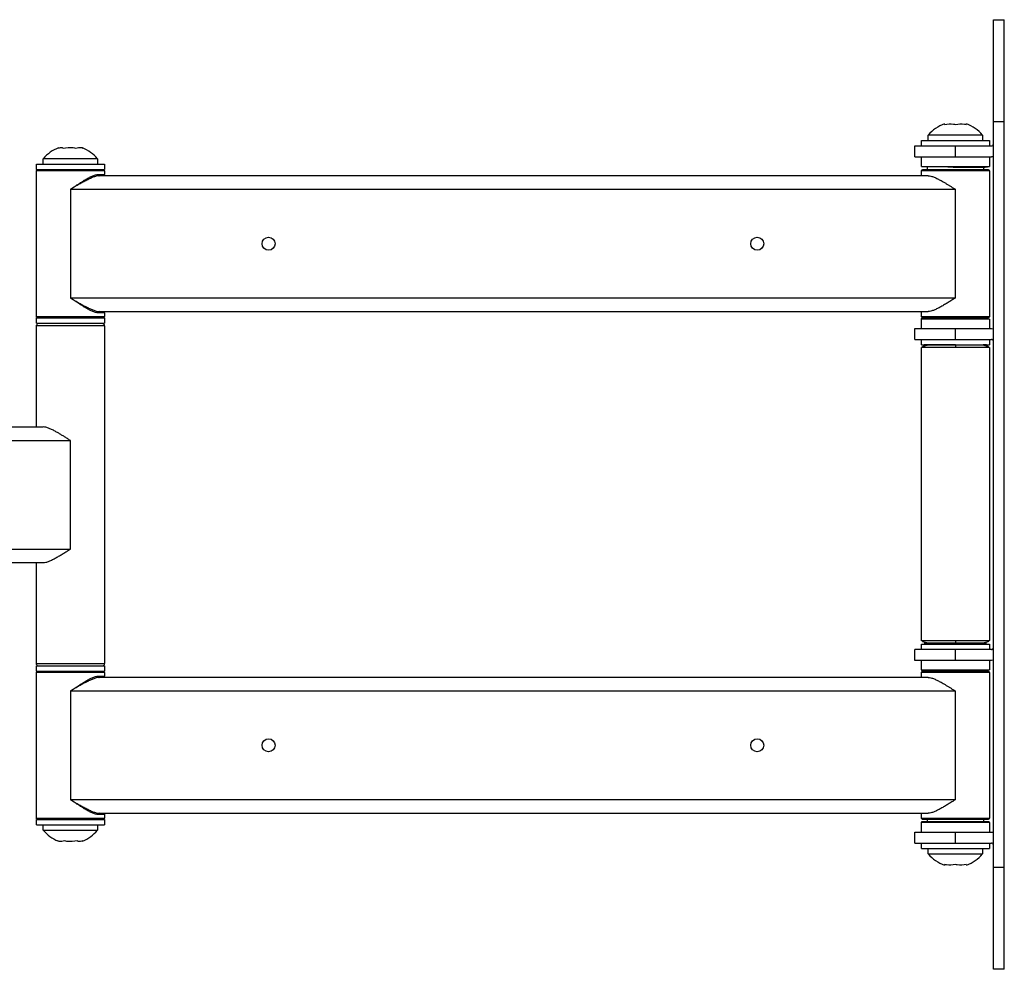
# Model space of a CAD drawing. Units: millimetres. Extents: x 2594 to 2737, y 887 to 944.
# Drawn here: x 2641 to 2655, y 890 to 903 of the extents above; entities that cross this region are included whole.
import ezdxf

# ---------------------------------------------------------------- set-up
doc = ezdxf.new("R2010")
doc.units = ezdxf.units.MM
doc.header["$LTSCALE"] = 10
doc.header["$MEASUREMENT"] = 0
doc.layers.add('PROFILE', color=7, linetype='Continuous')

msp = doc.modelspace()

# ---------------------------------------------------------------- linework, layer by layer
at = {"layer": 'PROFILE'}
for p, q in [((2655.263, 901.977), (2655.263, 903.453)), ((2655.421, 901.977), (2655.421, 903.453)), ((2655.263, 901.977), (2655.421, 901.977)), ((2655.263, 891.15), (2655.263, 901.977)), ((2655.421, 891.15), (2655.421, 901.977)), ((2654.712, 901.778), (2654.318, 901.778)), ((2655.106, 901.778), (2654.712, 901.778)), ((2654.122, 901.621), (2654.712, 901.621)), ((2654.22, 901.699), (2654.712, 901.699)), ((2654.22, 901.621), (2654.712, 901.621)), ((2654.712, 901.699), (2655.204, 901.699)), ((2654.712, 901.621), (2655.234, 901.621)), ((2654.712, 901.463), (2654.712, 901.621)), ((2642.271, 901.436), (2641.484, 901.436)), ((2654.122, 901.463), (2654.712, 901.463)), ((2654.712, 901.463), (2655.234, 901.463)), ((2655.263, 901.465), (2655.234, 901.463)), ((2641.385, 901.357), (2642.276, 901.357)), ((2642.276, 901.357), (2642.37, 901.357)), ((2654.22, 901.325), (2654.599, 901.325)), ((2654.599, 901.325), (2655.058, 901.325)), ((2655.058, 901.325), (2655.204, 901.325)), ((2641.385, 901.278), (2642.276, 901.278)), ((2642.37, 901.258), (2641.385, 901.258)), ((2642.276, 901.278), (2642.37, 901.278)), ((2642.279, 901.207), (2642.37, 901.207)), ((2654.318, 901.188), (2642.295, 901.188)), ((2655.204, 901.258), (2654.22, 901.258)), ((2654.712, 900.991), (2641.877, 900.991)), ((2641.877, 900.991), (2641.877, 899.416)), ((2654.712, 899.416), (2654.712, 900.991)), ((2641.877, 899.416), (2654.712, 899.416)), ((2641.385, 899.148), (2642.37, 899.148)), ((2642.37, 899.199), (2642.279, 899.199)), ((2642.295, 899.219), (2654.318, 899.219)), ((2654.22, 899.148), (2655.204, 899.148)), ((2641.385, 899.128), (2641.877, 899.128)), ((2641.385, 899.05), (2641.877, 899.05)), ((2642.37, 899.01), (2641.385, 899.01)), ((2641.877, 899.128), (2642.37, 899.128)), ((2641.877, 899.05), (2642.37, 899.05)), ((2654.224, 899.109), (2654.22, 899.109)), ((2654.764, 899.109), (2654.224, 899.109)), ((2655.204, 899.109), (2654.764, 899.109)), ((2654.122, 898.971), (2654.712, 898.971)), ((2654.712, 898.971), (2655.234, 898.971)), ((2654.712, 898.814), (2654.712, 898.971)), ((2655.234, 898.971), (2655.263, 898.969)), ((2654.122, 898.814), (2654.712, 898.814)), ((2654.22, 898.735), (2654.712, 898.735)), ((2654.712, 898.814), (2655.234, 898.814)), ((2654.712, 898.735), (2655.204, 898.735)), ((2654.712, 898.695), (2654.22, 898.695)), ((2655.204, 898.695), (2654.712, 898.695)), ((2634.24, 897.544), (2641.484, 897.544)), ((2633.846, 897.347), (2641.877, 897.347)), ((2641.877, 895.772), (2641.877, 897.347)), ((2633.846, 895.772), (2641.877, 895.772)), ((2634.24, 895.575), (2641.484, 895.575)), ((2654.22, 894.443), (2654.712, 894.443)), ((2654.712, 894.443), (2655.204, 894.443)), ((2654.712, 894.314), (2654.122, 894.314)), ((2654.22, 894.392), (2654.712, 894.392)), ((2654.712, 894.392), (2655.204, 894.392)), ((2655.234, 894.314), (2654.712, 894.314)), ((2654.712, 894.156), (2654.712, 894.314)), ((2654.712, 894.156), (2654.122, 894.156)), ((2655.234, 894.156), (2654.712, 894.156)), ((2655.263, 894.158), (2655.234, 894.156)), ((2641.385, 894.109), (2642.37, 894.109)), ((2641.385, 894.077), (2641.976, 894.077)), ((2641.976, 894.077), (2642.37, 894.077)), ((2654.22, 894.018), (2654.243, 894.018)), ((2654.243, 894.018), (2654.781, 894.018)), ((2654.781, 894.018), (2655.204, 894.018)), ((2641.385, 893.999), (2641.976, 893.999)), ((2642.37, 893.979), (2641.385, 893.979)), ((2641.976, 893.999), (2642.37, 893.999)), ((2642.279, 893.928), (2642.37, 893.928)), ((2654.318, 893.908), (2642.295, 893.908)), ((2655.204, 893.979), (2654.22, 893.979)), ((2654.712, 893.711), (2641.877, 893.711)), ((2641.877, 893.711), (2641.877, 892.136)), ((2654.712, 892.136), (2654.712, 893.711)), ((2641.877, 892.136), (2654.712, 892.136)), ((2641.385, 891.869), (2642.37, 891.869)), ((2642.37, 891.92), (2642.279, 891.92)), ((2642.295, 891.94), (2654.318, 891.94)), ((2654.22, 891.869), (2655.204, 891.869)), ((2641.385, 891.849), (2641.877, 891.849)), ((2641.385, 891.77), (2641.877, 891.77)), ((2641.877, 891.849), (2642.37, 891.849)), ((2641.877, 891.77), (2642.37, 891.77)), ((2655.204, 891.802), (2654.22, 891.802)), ((2641.484, 891.691), (2642.093, 891.691)), ((2642.093, 891.691), (2642.271, 891.691)), ((2654.122, 891.664), (2654.712, 891.664)), ((2654.712, 891.664), (2655.234, 891.664)), ((2654.712, 891.506), (2654.712, 891.664)), ((2655.234, 891.664), (2655.263, 891.662)), ((2654.122, 891.506), (2654.712, 891.506)), ((2654.712, 891.506), (2655.234, 891.506)), ((2654.22, 891.428), (2654.712, 891.428)), ((2654.318, 891.349), (2654.712, 891.349)), ((2654.712, 891.428), (2655.204, 891.428)), ((2654.712, 891.349), (2655.106, 891.349)), ((2655.421, 891.15), (2655.263, 891.15)), ((2655.263, 889.674), (2655.263, 891.15)), ((2655.421, 889.674), (2655.421, 891.15))]:
    msp.add_line(p, q, dxfattribs=at)
for centre in [(2644.751, 900.203), (2651.838, 900.203), (2644.751, 892.924), (2651.838, 892.924)]:
    msp.add_circle(centre, 0.0945, dxfattribs=at)
for centre, radius, start, end in [((2654.742, 901.423), 0.553, 110.0619, 140.0086), ((2654.682, 901.423), 0.553, 39.9914, 70.0324), ((2641.908, 901.08), 0.553, 111.5381, 140.0086), ((2641.847, 901.08), 0.553, 39.9914, 68.3798), ((2655.234, 901.65), 0.029, 270, 0), ((2642.297, 899.201), 0.0182, 96.3407, 185.1755), ((2655.234, 898.785), 0.029, 360, 90), ((2655.234, 894.343), 0.029, 270, 0), ((2642.297, 891.921), 0.0182, 96.3407, 185.1755), ((2641.908, 892.047), 0.553, 219.9914, 247.4666), ((2641.847, 892.047), 0.553, 291.9595, 320.0086), ((2655.234, 891.477), 0.029, 0, 90), ((2654.742, 891.704), 0.553, 219.9914, 250.0324), ((2654.682, 891.704), 0.553, 290.0619, 320.0086)]:
    msp.add_arc(centre, radius, start, end, dxfattribs=at)
for points in [[(2655.263, 903.453), (2655.421, 903.453)], [(2654.87, 901.934), (2654.87, 901.937)], [(2654.318, 901.699), (2654.318, 901.778)], [(2655.106, 901.778), (2655.106, 901.699)], [(2642.058, 901.591), (2642.05, 901.592)], [(2654.122, 901.463), (2654.122, 901.621)], [(2654.22, 901.621), (2654.22, 901.699)], [(2655.204, 901.699), (2655.204, 901.621)], [(2641.484, 901.357), (2641.484, 901.436)], [(2642.271, 901.436), (2642.271, 901.357)], [(2654.22, 901.325), (2654.22, 901.463)], [(2655.204, 901.463), (2655.204, 901.325)], [(2641.385, 901.278), (2641.385, 901.357)], [(2642.37, 901.357), (2642.37, 901.278)], [(2654.307, 901.278), (2654.307, 901.306)], [(2655.118, 901.306), (2655.118, 901.278)], [(2641.385, 899.148), (2641.385, 901.258)], [(2642.37, 901.258), (2642.37, 901.207)], [(2654.22, 901.188), (2654.22, 901.258)], [(2655.204, 901.258), (2655.204, 899.148)], [(2642.37, 899.199), (2642.37, 899.148)], [(2654.22, 899.148), (2654.22, 899.219)], [(2641.385, 899.05), (2641.385, 899.128)], [(2641.385, 897.544), (2641.385, 899.01)], [(2642.37, 899.128), (2642.37, 899.05)], [(2642.37, 899.01), (2642.37, 894.109)], [(2654.22, 898.971), (2654.22, 899.109)], [(2655.204, 899.109), (2655.204, 898.971)], [(2654.122, 898.814), (2654.122, 898.971)], [(2654.22, 898.735), (2654.22, 898.814)], [(2655.204, 898.814), (2655.204, 898.735)], [(2654.22, 898.695), (2654.223, 898.698)], [(2654.22, 894.443), (2654.22, 898.695)], [(2655.201, 898.698), (2655.204, 898.695)], [(2655.204, 898.695), (2655.204, 894.443)], [(2641.385, 894.109), (2641.385, 895.575)], [(2654.223, 894.441), (2654.22, 894.443)], [(2655.204, 894.443), (2655.201, 894.441)], [(2654.122, 894.156), (2654.122, 894.314)], [(2654.22, 894.314), (2654.22, 894.392)], [(2655.204, 894.392), (2655.204, 894.314)], [(2654.22, 894.018), (2654.22, 894.156)], [(2655.204, 894.156), (2655.204, 894.018)], [(2641.385, 893.999), (2641.385, 894.077)], [(2642.37, 894.077), (2642.37, 893.999)], [(2654.779, 894.005), (2654.754, 894.005)], [(2641.385, 891.869), (2641.385, 893.979)], [(2642.37, 893.979), (2642.37, 893.928)], [(2654.22, 893.908), (2654.22, 893.979)], [(2655.204, 893.979), (2655.204, 891.869)], [(2642.37, 891.92), (2642.37, 891.869)], [(2654.22, 891.869), (2654.22, 891.94)], [(2641.385, 891.77), (2641.385, 891.849)], [(2641.484, 891.691), (2641.484, 891.77)], [(2642.271, 891.77), (2642.271, 891.691)], [(2642.37, 891.849), (2642.37, 891.77)], [(2654.22, 891.664), (2654.22, 891.802)], [(2654.307, 891.821), (2654.307, 891.849)], [(2655.118, 891.849), (2655.118, 891.821)], [(2655.197, 891.817), (2655.198, 891.815)], [(2655.204, 891.802), (2655.204, 891.664)], [(2654.122, 891.506), (2654.122, 891.664)], [(2654.22, 891.428), (2654.22, 891.506)], [(2655.204, 891.506), (2655.204, 891.428)], [(2654.318, 891.349), (2654.318, 891.428)], [(2655.106, 891.428), (2655.106, 891.349)], [(2654.555, 891.193), (2654.555, 891.19)], [(2655.421, 889.674), (2655.263, 889.674)]]:
    msp.add_open_spline(points, degree=1, dxfattribs=at)
for points, knots in [([(2654.555, 901.934), (2654.598, 901.94), (2654.651, 901.947), (2654.703, 901.936), (2654.712, 901.934)], [0, 0, 0, 0, 0.823479, 1, 1, 1, 1]), ([(2654.555, 901.937), (2654.555, 901.939), (2654.555, 901.942), (2654.555, 901.936), (2654.555, 901.934)], [0, 0, 0, 0, 0.647859, 1, 1, 1, 1]), ([(2654.712, 901.934), (2654.756, 901.94), (2654.809, 901.947), (2654.86, 901.936), (2654.87, 901.934)], [0, 0, 0, 0, 0.823479, 1, 1, 1, 1]), ([(2641.706, 901.592), (2641.723, 901.597), (2641.744, 901.603), (2641.766, 901.593), (2641.77, 901.591)], [0, 0, 0, 0, 0.799065, 1, 1, 1, 1]), ([(2641.77, 901.591), (2641.82, 901.597), (2641.881, 901.604), (2641.94, 901.593), (2641.951, 901.591)], [0, 0, 0, 0, 0.823479, 1, 1, 1, 1]), ([(2641.951, 901.591), (2641.98, 901.597), (2642.017, 901.604), (2642.052, 901.593), (2642.058, 901.591)], [0, 0, 0, 0, 0.823479, 1, 1, 1, 1]), ([(2655.045, 901.306), (2655.023, 901.306), (2654.974, 901.306), (2654.876, 901.307), (2654.75, 901.309), (2654.652, 901.311), (2654.602, 901.312), (2654.6, 901.312)], [0, 0, 0, 0, 0.188139, 0.413185, 0.678917, 0.984638, 1, 1, 1, 1]), ([(2655.058, 901.325), (2655.058, 901.323), (2655.058, 901.317), (2655.054, 901.31), (2655.049, 901.306), (2655.046, 901.306), (2655.045, 901.306)], [0, 0, 0, 0, 0.270261, 0.562429, 0.789736, 1, 1, 1, 1]), ([(2655.189, 901.318), (2655.177, 901.316), (2655.157, 901.312), (2655.104, 901.307), (2655.063, 901.306), (2655.045, 901.306)], [0, 0, 0, 0, 0.3829517, 0.715843, 1, 1, 1, 1]), ([(2655.204, 901.325), (2655.204, 901.323), (2655.204, 901.321), (2655.189, 901.318), (2655.189, 901.318)], [0, 0, 0, 0, 0.993253, 1, 1, 1, 1]), ([(2641.385, 901.258), (2641.386, 901.261), (2641.386, 901.267), (2641.392, 901.274), (2641.398, 901.277), (2641.403, 901.278), (2641.405, 901.278)], [0, 0, 0, 0, 0.270261, 0.562429, 0.789736, 1, 1, 1, 1]), ([(2641.405, 901.278), (2641.406, 901.278), (2641.408, 901.278), (2641.423, 901.278), (2641.452, 901.278), (2641.49, 901.278), (2641.531, 901.278), (2641.58, 901.278), (2641.655, 901.278), (2641.761, 901.278), (2641.877, 901.278), (2641.994, 901.278), (2642.1, 901.278), (2642.188, 901.278), (2642.256, 901.278), (2642.303, 901.278), (2642.332, 901.278), (2642.347, 901.278), (2642.349, 901.278), (2642.35, 901.278)], [0, 0, 0, 0, 0.04242, 0.090412, 0.14449, 0.204951, 0.238383, 0.271802, 0.344212, 0.420948, 0.500046, 0.579144, 0.655881, 0.728291, 0.795049, 0.85551, 0.909588, 0.95758, 1, 1, 1, 1]), ([(2641.877, 900.991), (2641.896, 901.003), (2641.932, 901.028), (2641.986, 901.064), (2642.039, 901.098), (2642.092, 901.131), (2642.143, 901.16), (2642.194, 901.185), (2642.24, 901.203), (2642.267, 901.206), (2642.279, 901.207)], [0, 0, 0, 0, 0.1255869, 0.2505621, 0.3747938, 0.4995515, 0.6248283, 0.7494781, 0.8815188, 1, 1, 1, 1]), ([(2642.295, 901.188), (2642.281, 901.186), (2642.253, 901.184), (2642.205, 901.167), (2642.154, 901.145), (2642.101, 901.118), (2642.045, 901.088), (2641.99, 901.057), (2641.934, 901.024), (2641.896, 901.002), (2641.877, 900.991)], [0, 0, 0, 0, 0.12503, 0.250463, 0.368138, 0.50041, 0.625177, 0.749493, 0.874479, 1, 1, 1, 1]), ([(2642.279, 901.207), (2642.28, 901.205), (2642.28, 901.201), (2642.282, 901.196), (2642.284, 901.193), (2642.287, 901.191), (2642.29, 901.188), (2642.293, 901.188), (2642.295, 901.188)], [0, 0, 0, 0, 0.239457, 0.368361, 0.5, 0.631639, 0.760543, 1, 1, 1, 1]), ([(2642.35, 901.278), (2642.353, 901.278), (2642.358, 901.277), (2642.365, 901.272), (2642.369, 901.265), (2642.369, 901.261), (2642.37, 901.258)], [0, 0, 0, 0, 0.2702613, 0.5624294, 0.7897364, 1, 1, 1, 1]), ([(2642.389, 901.188), (2642.386, 901.188), (2642.381, 901.189), (2642.374, 901.194), (2642.37, 901.201), (2642.37, 901.205), (2642.37, 901.207)], [0, 0, 0, 0, 0.270261, 0.562429, 0.789736, 1, 1, 1, 1]), ([(2654.22, 901.258), (2654.22, 901.261), (2654.221, 901.267), (2654.226, 901.274), (2654.233, 901.277), (2654.237, 901.278), (2654.24, 901.278)], [0, 0, 0, 0, 0.270261, 0.562429, 0.789736, 1, 1, 1, 1]), ([(2654.24, 901.278), (2654.24, 901.278), (2654.242, 901.278), (2654.258, 901.278), (2654.286, 901.278), (2654.325, 901.278), (2654.365, 901.278), (2654.415, 901.278), (2654.49, 901.278), (2654.596, 901.278), (2654.712, 901.278), (2654.828, 901.278), (2654.935, 901.278), (2655.023, 901.278), (2655.091, 901.278), (2655.138, 901.278), (2655.167, 901.278), (2655.182, 901.278), (2655.184, 901.278), (2655.185, 901.278)], [0, 0, 0, 0, 0.04242, 0.090412, 0.14449, 0.204951, 0.238383, 0.271802, 0.344212, 0.420948, 0.500046, 0.579144, 0.655881, 0.728291, 0.795049, 0.85551, 0.909588, 0.95758, 1, 1, 1, 1]), ([(2654.318, 901.188), (2654.331, 901.186), (2654.357, 901.184), (2654.403, 901.168), (2654.452, 901.145), (2654.497, 901.122), (2654.536, 901.099), (2654.571, 901.079), (2654.605, 901.058), (2654.64, 901.036), (2654.675, 901.014), (2654.699, 900.999), (2654.712, 900.991)], [0, 0, 0, 0, 0.118682, 0.250661, 0.375288, 0.500525, 0.581973, 0.6646, 0.749533, 0.829519, 0.910254, 1, 1, 1, 1]), ([(2655.185, 901.278), (2655.187, 901.278), (2655.193, 901.277), (2655.2, 901.272), (2655.204, 901.265), (2655.204, 901.261), (2655.204, 901.258)], [0, 0, 0, 0, 0.270261, 0.562429, 0.789736, 1, 1, 1, 1]), ([(2641.877, 899.416), (2641.896, 899.405), (2641.934, 899.383), (2641.99, 899.35), (2642.045, 899.318), (2642.101, 899.288), (2642.154, 899.262), (2642.205, 899.24), (2642.253, 899.223), (2642.281, 899.22), (2642.295, 899.219)], [0, 0, 0, 0, 0.1255211, 0.2505066, 0.374823, 0.49959, 0.6318586, 0.7495371, 0.8749702, 1, 1, 1, 1]), ([(2642.279, 899.199), (2642.267, 899.201), (2642.247, 899.202), (2642.217, 899.212), (2642.185, 899.225), (2642.143, 899.246), (2642.092, 899.276), (2642.039, 899.308), (2641.986, 899.343), (2641.932, 899.379), (2641.896, 899.404), (2641.877, 899.416)], [0, 0, 0, 0, 0.118461, 0.18266, 0.250641, 0.375271, 0.500528, 0.625266, 0.749478, 0.874433, 1, 1, 1, 1]), ([(2654.712, 899.416), (2654.694, 899.405), (2654.659, 899.382), (2654.606, 899.349), (2654.554, 899.318), (2654.501, 899.287), (2654.451, 899.261), (2654.402, 899.239), (2654.357, 899.223), (2654.331, 899.22), (2654.318, 899.219)], [0, 0, 0, 0, 0.125603, 0.250445, 0.374633, 0.499418, 0.631324, 0.74931, 0.881305, 1, 1, 1, 1]), ([(2641.405, 899.128), (2641.402, 899.129), (2641.396, 899.13), (2641.39, 899.135), (2641.386, 899.141), (2641.386, 899.146), (2641.385, 899.148)], [0, 0, 0, 0, 0.270261, 0.562429, 0.789736, 1, 1, 1, 1]), ([(2642.37, 899.148), (2642.369, 899.145), (2642.368, 899.14), (2642.363, 899.133), (2642.357, 899.129), (2642.352, 899.129), (2642.35, 899.128)], [0, 0, 0, 0, 0.270261, 0.562429, 0.789736, 1, 1, 1, 1]), ([(2642.37, 899.199), (2642.37, 899.202), (2642.371, 899.208), (2642.376, 899.215), (2642.383, 899.218), (2642.387, 899.219), (2642.389, 899.219)], [0, 0, 0, 0, 0.2702613, 0.5624294, 0.7897364, 1, 1, 1, 1]), ([(2654.24, 899.128), (2654.237, 899.129), (2654.231, 899.13), (2654.224, 899.135), (2654.221, 899.141), (2654.22, 899.146), (2654.22, 899.148)], [0, 0, 0, 0, 0.2702613, 0.5624294, 0.7897364, 1, 1, 1, 1]), ([(2655.204, 899.148), (2655.204, 899.145), (2655.203, 899.14), (2655.198, 899.133), (2655.191, 899.129), (2655.187, 899.129), (2655.185, 899.128)], [0, 0, 0, 0, 0.270261, 0.562429, 0.789736, 1, 1, 1, 1]), ([(2641.385, 899.01), (2641.386, 899.016), (2641.387, 899.028), (2641.398, 899.041), (2641.411, 899.048), (2641.42, 899.049), (2641.425, 899.05)], [0, 0, 0, 0, 0.270261, 0.562429, 0.789736, 1, 1, 1, 1]), ([(2642.35, 899.128), (2642.349, 899.128), (2642.347, 899.128), (2642.332, 899.128), (2642.303, 899.128), (2642.265, 899.128), (2642.224, 899.128), (2642.175, 899.128), (2642.1, 899.128), (2641.994, 899.128), (2641.877, 899.128), (2641.761, 899.128), (2641.655, 899.128), (2641.566, 899.128), (2641.499, 899.128), (2641.452, 899.128), (2641.423, 899.128), (2641.408, 899.128), (2641.406, 899.128), (2641.405, 899.128)], [0, 0, 0, 0, 0.04242, 0.090412, 0.14449, 0.204951, 0.238383, 0.271802, 0.344212, 0.420948, 0.500046, 0.579144, 0.655881, 0.728291, 0.795049, 0.85551, 0.909588, 0.95758, 1, 1, 1, 1]), ([(2641.425, 899.05), (2641.425, 899.05), (2641.427, 899.05), (2641.442, 899.05), (2641.47, 899.05), (2641.506, 899.05), (2641.545, 899.05), (2641.592, 899.05), (2641.664, 899.05), (2641.766, 899.05), (2641.877, 899.05), (2641.989, 899.05), (2642.091, 899.05), (2642.176, 899.05), (2642.24, 899.05), (2642.285, 899.05), (2642.313, 899.05), (2642.328, 899.05), (2642.329, 899.05), (2642.33, 899.05)], [0, 0, 0, 0, 0.04242, 0.090412, 0.14449, 0.204951, 0.238384, 0.271802, 0.344212, 0.420948, 0.500046, 0.579144, 0.655881, 0.728291, 0.795049, 0.85551, 0.909588, 0.95758, 1, 1, 1, 1]), ([(2642.33, 899.05), (2642.336, 899.049), (2642.347, 899.048), (2642.361, 899.037), (2642.368, 899.024), (2642.369, 899.015), (2642.37, 899.01)], [0, 0, 0, 0, 0.270261, 0.562429, 0.789736, 1, 1, 1, 1]), ([(2654.22, 899.109), (2654.221, 899.114), (2654.224, 899.124), (2654.237, 899.127), (2654.244, 899.128)], [0, 0, 0, 0, 0.516983, 1, 1, 1, 1]), ([(2654.224, 899.109), (2654.225, 899.112), (2654.225, 899.117), (2654.231, 899.124), (2654.237, 899.128), (2654.242, 899.128), (2654.244, 899.128)], [0, 0, 0, 0, 0.270261, 0.562429, 0.789736, 1, 1, 1, 1]), ([(2655.185, 899.128), (2655.184, 899.128), (2655.182, 899.128), (2655.167, 899.128), (2655.138, 899.128), (2655.099, 899.128), (2655.059, 899.128), (2655.009, 899.128), (2654.935, 899.128), (2654.828, 899.128), (2654.712, 899.128), (2654.596, 899.128), (2654.49, 899.128), (2654.401, 899.128), (2654.333, 899.128), (2654.286, 899.128), (2654.258, 899.128), (2654.242, 899.128), (2654.24, 899.128), (2654.24, 899.128)], [0, 0, 0, 0, 0.04242, 0.090412, 0.14449, 0.204951, 0.238383, 0.271802, 0.344212, 0.420948, 0.500046, 0.579144, 0.655881, 0.728291, 0.795049, 0.85551, 0.909588, 0.95758, 1, 1, 1, 1]), ([(2654.244, 899.128), (2654.247, 899.128), (2654.255, 899.128), (2654.28, 899.128), (2654.318, 899.128), (2654.365, 899.128), (2654.411, 899.128), (2654.467, 899.128), (2654.548, 899.128), (2654.658, 899.128), (2654.776, 899.128), (2654.851, 899.128), (2654.888, 899.128)], [0, 0, 0, 0, 0.073246, 0.156114, 0.249489, 0.353885, 0.411613, 0.469316, 0.594345, 0.726845, 0.863422, 1, 1, 1, 1]), ([(2654.888, 899.128), (2654.922, 899.128), (2654.989, 899.128), (2655.068, 899.128), (2655.126, 899.128), (2655.162, 899.128), (2655.181, 899.128), (2655.187, 899.128), (2655.182, 899.128), (2655.18, 899.128)], [0, 0, 0, 0, 0.182335, 0.354388, 0.513014, 0.656675, 0.78517, 0.899206, 1, 1, 1, 1]), ([(2654.234, 898.707), (2654.235, 898.708), (2654.238, 898.712), (2654.256, 898.718), (2654.274, 898.724), (2654.288, 898.727), (2654.296, 898.73), (2654.298, 898.73), (2654.299, 898.731), (2654.3, 898.731), (2654.3, 898.732), (2654.301, 898.732), (2654.301, 898.732), (2654.301, 898.732), (2654.301, 898.732)], [0, 0, 0, 0, 0.214707, 0.536138, 0.781258, 0.932516, 0.954401, 0.97008, 0.975979, 0.98106, 0.985998, 0.991558, 0.998333, 1, 1, 1, 1]), ([(2654.712, 898.735), (2654.692, 898.735), (2654.649, 898.735), (2654.582, 898.735), (2654.51, 898.735), (2654.45, 898.735), (2654.403, 898.735), (2654.357, 898.735), (2654.308, 898.735), (2654.269, 898.735), (2654.254, 898.735), (2654.269, 898.735), (2654.294, 898.735), (2654.313, 898.735), (2654.313, 898.735)], [0, 0, 0, 0, 0.064667, 0.137829, 0.220267, 0.312436, 0.36338, 0.414347, 0.524731, 0.641712, 0.762293, 0.882874, 0.999854, 1, 1, 1, 1]), ([(2654.712, 898.735), (2654.712, 898.734), (2654.712, 898.733), (2654.712, 898.722), (2654.712, 898.709), (2654.712, 898.7), (2654.712, 898.695)], [0, 0, 0, 0, 0.270261, 0.562429, 0.789736, 1, 1, 1, 1]), ([(2654.712, 898.735), (2654.732, 898.735), (2654.775, 898.735), (2654.842, 898.735), (2654.914, 898.735), (2654.974, 898.735), (2655.021, 898.735), (2655.067, 898.735), (2655.116, 898.735), (2655.156, 898.735), (2655.169, 898.735), (2655.157, 898.735), (2655.126, 898.735), (2655.112, 898.735)], [0, 0, 0, 0, 0.064676, 0.137849, 0.220299, 0.312482, 0.363456, 0.414407, 0.524808, 0.641806, 0.762404, 0.883002, 1, 1, 1, 1]), ([(2655.123, 898.732), (2655.123, 898.732), (2655.123, 898.732), (2655.123, 898.732), (2655.124, 898.732), (2655.124, 898.731), (2655.125, 898.731), (2655.126, 898.73), (2655.128, 898.73), (2655.136, 898.727), (2655.15, 898.724), (2655.169, 898.718), (2655.186, 898.712), (2655.189, 898.708), (2655.19, 898.707)], [0, 0, 0, 0, 0.00168, 0.00851, 0.014115, 0.019092, 0.024214, 0.03016, 0.045966, 0.068027, 0.220501, 0.467592, 0.791607, 1, 1, 1, 1]), ([(2641.877, 897.347), (2641.863, 897.356), (2641.834, 897.375), (2641.791, 897.401), (2641.749, 897.427), (2641.708, 897.452), (2641.664, 897.477), (2641.617, 897.502), (2641.568, 897.524), (2641.523, 897.54), (2641.496, 897.543), (2641.484, 897.544)], [0, 0, 0, 0, 0.104896, 0.204023, 0.302433, 0.400877, 0.499456, 0.624699, 0.74933, 0.881313, 1, 1, 1, 1]), ([(2641.484, 895.575), (2641.496, 895.576), (2641.523, 895.579), (2641.568, 895.595), (2641.617, 895.618), (2641.668, 895.644), (2641.719, 895.674), (2641.771, 895.706), (2641.824, 895.738), (2641.86, 895.761), (2641.877, 895.772)], [0, 0, 0, 0, 0.118695, 0.250688, 0.375329, 0.50058, 0.625366, 0.749554, 0.874396, 1, 1, 1, 1]), ([(2654.301, 894.407), (2654.301, 894.407), (2654.301, 894.407), (2654.301, 894.407), (2654.3, 894.407), (2654.3, 894.407), (2654.299, 894.408), (2654.298, 894.408), (2654.296, 894.409), (2654.288, 894.411), (2654.274, 894.415), (2654.256, 894.421), (2654.238, 894.427), (2654.235, 894.43), (2654.234, 894.432)], [0, 0, 0, 0, 0.00168, 0.00851, 0.014115, 0.019092, 0.024214, 0.03016, 0.045966, 0.068027, 0.220501, 0.467592, 0.791607, 1, 1, 1, 1]), ([(2654.712, 894.443), (2654.712, 894.438), (2654.712, 894.426), (2654.712, 894.413), (2654.712, 894.405), (2654.712, 894.404), (2654.712, 894.404)], [0, 0, 0, 0, 0.270261, 0.562429, 0.789736, 1, 1, 1, 1]), ([(2655.191, 894.432), (2655.189, 894.43), (2655.186, 894.427), (2655.169, 894.421), (2655.15, 894.415), (2655.136, 894.411), (2655.128, 894.409), (2655.126, 894.408), (2655.125, 894.408), (2655.124, 894.407), (2655.124, 894.407), (2655.123, 894.407), (2655.123, 894.407), (2655.123, 894.407), (2655.123, 894.407)], [0, 0, 0, 0, 0.214707, 0.536138, 0.781258, 0.932516, 0.954401, 0.97008, 0.975979, 0.98106, 0.985998, 0.991558, 0.998333, 1, 1, 1, 1]), ([(2654.712, 894.404), (2654.692, 894.404), (2654.649, 894.404), (2654.582, 894.404), (2654.51, 894.404), (2654.45, 894.404), (2654.403, 894.404), (2654.357, 894.404), (2654.308, 894.404), (2654.268, 894.404), (2654.255, 894.404), (2654.267, 894.404), (2654.298, 894.404), (2654.313, 894.404)], [0, 0, 0, 0, 0.064676, 0.137849, 0.220299, 0.312482, 0.363456, 0.414407, 0.524808, 0.641806, 0.762404, 0.883002, 1, 1, 1, 1]), ([(2655.112, 894.404), (2655.126, 894.404), (2655.157, 894.404), (2655.169, 894.404), (2655.156, 894.404), (2655.116, 894.404), (2655.058, 894.404), (2654.988, 894.404), (2654.914, 894.404), (2654.842, 894.404), (2654.775, 894.404), (2654.732, 894.404), (2654.712, 894.404)], [0, 0, 0, 0, 0.117014, 0.237629, 0.358245, 0.475259, 0.585675, 0.687474, 0.77967, 0.862132, 0.935315, 1, 1, 1, 1]), ([(2641.395, 894.083), (2641.395, 894.084), (2641.391, 894.087), (2641.387, 894.096), (2641.386, 894.105), (2641.385, 894.109)], [0, 0, 0, 0, 0.026791, 0.532349, 1, 1, 1, 1]), ([(2642.37, 894.109), (2642.369, 894.103), (2642.367, 894.092), (2642.36, 894.081), (2642.354, 894.078), (2642.353, 894.077)], [0, 0, 0, 0, 0.452669, 0.94203, 1, 1, 1, 1]), ([(2654.262, 893.999), (2654.25, 894), (2654.229, 894.002), (2654.225, 894.011), (2654.223, 894.015)], [0, 0, 0, 0, 0.5316386, 1, 1, 1, 1]), ([(2654.262, 893.999), (2654.259, 893.999), (2654.254, 894), (2654.247, 894.005), (2654.244, 894.012), (2654.243, 894.016), (2654.243, 894.018)], [0, 0, 0, 0, 0.270261, 0.562429, 0.789736, 1, 1, 1, 1]), ([(2641.385, 893.979), (2641.386, 893.982), (2641.386, 893.987), (2641.392, 893.994), (2641.398, 893.998), (2641.403, 893.998), (2641.405, 893.999)], [0, 0, 0, 0, 0.270261, 0.562429, 0.789736, 1, 1, 1, 1]), ([(2641.405, 893.999), (2641.406, 893.999), (2641.408, 893.999), (2641.423, 893.999), (2641.452, 893.999), (2641.49, 893.999), (2641.531, 893.999), (2641.58, 893.999), (2641.655, 893.999), (2641.761, 893.999), (2641.877, 893.999), (2641.994, 893.999), (2642.1, 893.999), (2642.188, 893.999), (2642.256, 893.999), (2642.303, 893.999), (2642.332, 893.999), (2642.347, 893.999), (2642.349, 893.999), (2642.35, 893.999)], [0, 0, 0, 0, 0.04242, 0.090412, 0.14449, 0.204951, 0.238383, 0.271802, 0.344212, 0.420948, 0.500046, 0.579144, 0.655881, 0.728291, 0.795049, 0.85551, 0.909588, 0.95758, 1, 1, 1, 1]), ([(2641.877, 893.711), (2641.896, 893.723), (2641.932, 893.748), (2641.986, 893.784), (2642.039, 893.819), (2642.092, 893.851), (2642.143, 893.881), (2642.194, 893.906), (2642.24, 893.924), (2642.267, 893.926), (2642.279, 893.928)], [0, 0, 0, 0, 0.125587, 0.250562, 0.374794, 0.499552, 0.624828, 0.749478, 0.881519, 1, 1, 1, 1]), ([(2642.295, 893.908), (2642.281, 893.907), (2642.253, 893.904), (2642.205, 893.887), (2642.154, 893.865), (2642.101, 893.839), (2642.045, 893.809), (2641.99, 893.777), (2641.934, 893.744), (2641.896, 893.722), (2641.877, 893.711)], [0, 0, 0, 0, 0.1250298, 0.2504629, 0.3681385, 0.50041, 0.625177, 0.7494934, 0.8744789, 1, 1, 1, 1]), ([(2642.279, 893.928), (2642.28, 893.925), (2642.28, 893.921), (2642.282, 893.917), (2642.284, 893.914), (2642.287, 893.911), (2642.29, 893.909), (2642.293, 893.908), (2642.295, 893.908)], [0, 0, 0, 0, 0.2394568, 0.3683607, 0.5, 0.6316393, 0.7605432, 1, 1, 1, 1]), ([(2642.35, 893.999), (2642.353, 893.998), (2642.358, 893.997), (2642.365, 893.992), (2642.369, 893.986), (2642.369, 893.981), (2642.37, 893.979)], [0, 0, 0, 0, 0.270261, 0.562429, 0.789736, 1, 1, 1, 1]), ([(2642.389, 893.908), (2642.386, 893.908), (2642.381, 893.909), (2642.374, 893.914), (2642.37, 893.921), (2642.37, 893.926), (2642.37, 893.928)], [0, 0, 0, 0, 0.2702613, 0.5624294, 0.7897364, 1, 1, 1, 1]), ([(2654.22, 893.979), (2654.22, 893.982), (2654.221, 893.987), (2654.226, 893.994), (2654.233, 893.998), (2654.237, 893.998), (2654.24, 893.999)], [0, 0, 0, 0, 0.2702613, 0.5624294, 0.7897364, 1, 1, 1, 1]), ([(2654.24, 893.999), (2654.24, 893.999), (2654.242, 893.999), (2654.258, 893.999), (2654.286, 893.999), (2654.325, 893.999), (2654.365, 893.999), (2654.415, 893.999), (2654.49, 893.999), (2654.596, 893.999), (2654.712, 893.999), (2654.828, 893.999), (2654.935, 893.999), (2655.023, 893.999), (2655.091, 893.999), (2655.138, 893.999), (2655.167, 893.999), (2655.182, 893.999), (2655.184, 893.999), (2655.185, 893.999)], [0, 0, 0, 0, 0.04242, 0.090412, 0.14449, 0.204951, 0.238383, 0.271802, 0.344212, 0.420948, 0.500046, 0.579144, 0.655881, 0.728291, 0.795049, 0.85551, 0.909588, 0.95758, 1, 1, 1, 1]), ([(2654.74, 893.999), (2654.702, 893.999), (2654.628, 893.999), (2654.525, 893.999), (2654.439, 893.999), (2654.371, 893.999), (2654.32, 893.999), (2654.284, 893.999), (2654.269, 893.999), (2654.262, 893.999)], [0, 0, 0, 0, 0.182335, 0.354388, 0.513014, 0.656675, 0.78517, 0.899206, 1, 1, 1, 1]), ([(2654.318, 893.908), (2654.331, 893.907), (2654.357, 893.905), (2654.403, 893.888), (2654.452, 893.866), (2654.497, 893.842), (2654.536, 893.82), (2654.571, 893.799), (2654.605, 893.778), (2654.64, 893.757), (2654.675, 893.734), (2654.699, 893.719), (2654.712, 893.711)], [0, 0, 0, 0, 0.118682, 0.250661, 0.375288, 0.500525, 0.581973, 0.6646, 0.749533, 0.829519, 0.910254, 1, 1, 1, 1]), ([(2655.185, 893.999), (2655.187, 893.998), (2655.193, 893.997), (2655.2, 893.992), (2655.204, 893.986), (2655.204, 893.981), (2655.204, 893.979)], [0, 0, 0, 0, 0.270261, 0.562429, 0.789736, 1, 1, 1, 1]), ([(2641.877, 892.136), (2641.896, 892.125), (2641.934, 892.103), (2641.99, 892.07), (2642.045, 892.039), (2642.101, 892.009), (2642.154, 891.982), (2642.205, 891.96), (2642.253, 891.943), (2642.281, 891.941), (2642.295, 891.94)], [0, 0, 0, 0, 0.1255211, 0.2505066, 0.374823, 0.49959, 0.6318586, 0.7495371, 0.8749702, 1, 1, 1, 1]), ([(2642.279, 891.92), (2642.267, 891.921), (2642.247, 891.923), (2642.217, 891.933), (2642.185, 891.946), (2642.143, 891.967), (2642.092, 891.996), (2642.039, 892.029), (2641.986, 892.063), (2641.932, 892.099), (2641.896, 892.124), (2641.877, 892.136)], [0, 0, 0, 0, 0.118461, 0.18266, 0.250641, 0.375271, 0.500528, 0.625266, 0.749478, 0.874433, 1, 1, 1, 1]), ([(2654.712, 892.136), (2654.694, 892.125), (2654.659, 892.103), (2654.606, 892.07), (2654.554, 892.038), (2654.501, 892.008), (2654.451, 891.981), (2654.402, 891.959), (2654.357, 891.943), (2654.331, 891.941), (2654.318, 891.94)], [0, 0, 0, 0, 0.125603, 0.250445, 0.374633, 0.499418, 0.631324, 0.74931, 0.881305, 1, 1, 1, 1]), ([(2641.405, 891.849), (2641.402, 891.849), (2641.396, 891.85), (2641.39, 891.855), (2641.386, 891.862), (2641.386, 891.866), (2641.385, 891.869)], [0, 0, 0, 0, 0.270261, 0.562429, 0.789736, 1, 1, 1, 1]), ([(2642.37, 891.869), (2642.369, 891.866), (2642.368, 891.86), (2642.363, 891.853), (2642.357, 891.85), (2642.352, 891.849), (2642.35, 891.849)], [0, 0, 0, 0, 0.2702613, 0.5624294, 0.7897364, 1, 1, 1, 1]), ([(2642.37, 891.92), (2642.37, 891.923), (2642.371, 891.928), (2642.376, 891.935), (2642.383, 891.939), (2642.387, 891.939), (2642.389, 891.94)], [0, 0, 0, 0, 0.270261, 0.562429, 0.789736, 1, 1, 1, 1]), ([(2654.24, 891.849), (2654.237, 891.849), (2654.231, 891.85), (2654.224, 891.855), (2654.221, 891.862), (2654.22, 891.866), (2654.22, 891.869)], [0, 0, 0, 0, 0.270261, 0.562429, 0.789736, 1, 1, 1, 1]), ([(2655.204, 891.869), (2655.204, 891.866), (2655.203, 891.86), (2655.198, 891.853), (2655.191, 891.85), (2655.187, 891.849), (2655.185, 891.849)], [0, 0, 0, 0, 0.270261, 0.562429, 0.789736, 1, 1, 1, 1]), ([(2642.35, 891.849), (2642.349, 891.849), (2642.347, 891.849), (2642.332, 891.849), (2642.303, 891.849), (2642.265, 891.849), (2642.224, 891.849), (2642.175, 891.849), (2642.1, 891.849), (2641.994, 891.849), (2641.877, 891.849), (2641.761, 891.849), (2641.655, 891.849), (2641.566, 891.849), (2641.499, 891.849), (2641.452, 891.849), (2641.423, 891.849), (2641.408, 891.849), (2641.406, 891.849), (2641.405, 891.849)], [0, 0, 0, 0, 0.04242, 0.090412, 0.14449, 0.204951, 0.238383, 0.271802, 0.344212, 0.420948, 0.500046, 0.579144, 0.655881, 0.728291, 0.795049, 0.85551, 0.909588, 0.95758, 1, 1, 1, 1]), ([(2654.22, 891.802), (2654.22, 891.804), (2654.221, 891.81), (2654.226, 891.817), (2654.233, 891.821), (2654.237, 891.821), (2654.24, 891.821)], [0, 0, 0, 0, 0.270261, 0.562429, 0.789736, 1, 1, 1, 1]), ([(2654.221, 891.802), (2654.221, 891.804), (2654.221, 891.81), (2654.225, 891.815), (2654.227, 891.817)], [0, 0, 0, 0, 0.503547, 1, 1, 1, 1]), ([(2655.185, 891.849), (2655.184, 891.849), (2655.182, 891.849), (2655.167, 891.849), (2655.138, 891.849), (2655.099, 891.849), (2655.059, 891.849), (2655.009, 891.849), (2654.935, 891.849), (2654.828, 891.849), (2654.712, 891.849), (2654.596, 891.849), (2654.49, 891.849), (2654.401, 891.849), (2654.333, 891.849), (2654.286, 891.849), (2654.258, 891.849), (2654.242, 891.849), (2654.24, 891.849), (2654.24, 891.849)], [0, 0, 0, 0, 0.04242, 0.090412, 0.14449, 0.204951, 0.238383, 0.271802, 0.344212, 0.420948, 0.500046, 0.579144, 0.655881, 0.728291, 0.795049, 0.85551, 0.909588, 0.95758, 1, 1, 1, 1]), ([(2654.24, 891.821), (2654.24, 891.821), (2654.242, 891.821), (2654.257, 891.821), (2654.285, 891.821), (2654.323, 891.821), (2654.363, 891.821), (2654.412, 891.821), (2654.487, 891.821), (2654.593, 891.821), (2654.709, 891.821), (2654.826, 891.821), (2654.932, 891.821), (2655.021, 891.821), (2655.089, 891.821), (2655.136, 891.821), (2655.166, 891.821), (2655.182, 891.821), (2655.184, 891.821), (2655.185, 891.821)], [0, 0, 0, 0, 0.04242, 0.090412, 0.14449, 0.204951, 0.238383, 0.271802, 0.344212, 0.420948, 0.500046, 0.579144, 0.655881, 0.728291, 0.795049, 0.85551, 0.909588, 0.95758, 1, 1, 1, 1]), ([(2655.185, 891.821), (2655.187, 891.821), (2655.192, 891.821), (2655.195, 891.818), (2655.197, 891.817)], [0, 0, 0, 0, 0.618503, 1, 1, 1, 1]), ([(2655.197, 891.817), (2655.198, 891.816), (2655.201, 891.814), (2655.203, 891.808), (2655.204, 891.804), (2655.204, 891.802)], [0, 0, 0, 0, 0.2228425, 0.6265564, 1, 1, 1, 1]), ([(2641.795, 891.536), (2641.768, 891.53), (2641.734, 891.523), (2641.702, 891.534), (2641.696, 891.536)], [0, 0, 0, 0, 0.823479, 1, 1, 1, 1]), ([(2641.977, 891.536), (2641.927, 891.53), (2641.866, 891.523), (2641.806, 891.534), (2641.795, 891.536)], [0, 0, 0, 0, 0.823479, 1, 1, 1, 1]), ([(2642.059, 891.536), (2642.036, 891.53), (2642.009, 891.523), (2641.982, 891.534), (2641.977, 891.536)], [0, 0, 0, 0, 0.823479, 1, 1, 1, 1]), ([(2654.712, 891.193), (2654.669, 891.187), (2654.616, 891.18), (2654.564, 891.191), (2654.555, 891.193)], [0, 0, 0, 0, 0.823479, 1, 1, 1, 1]), ([(2654.87, 891.193), (2654.826, 891.187), (2654.773, 891.18), (2654.721, 891.191), (2654.712, 891.193)], [0, 0, 0, 0, 0.823479, 1, 1, 1, 1]), ([(2654.87, 891.19), (2654.87, 891.188), (2654.87, 891.185), (2654.87, 891.191), (2654.87, 891.193)], [0, 0, 0, 0, 0.647859, 1, 1, 1, 1])]:
    msp.add_open_spline(points, degree=3, knots=knots, dxfattribs=at)

doc.saveas('drawing.dxf')
